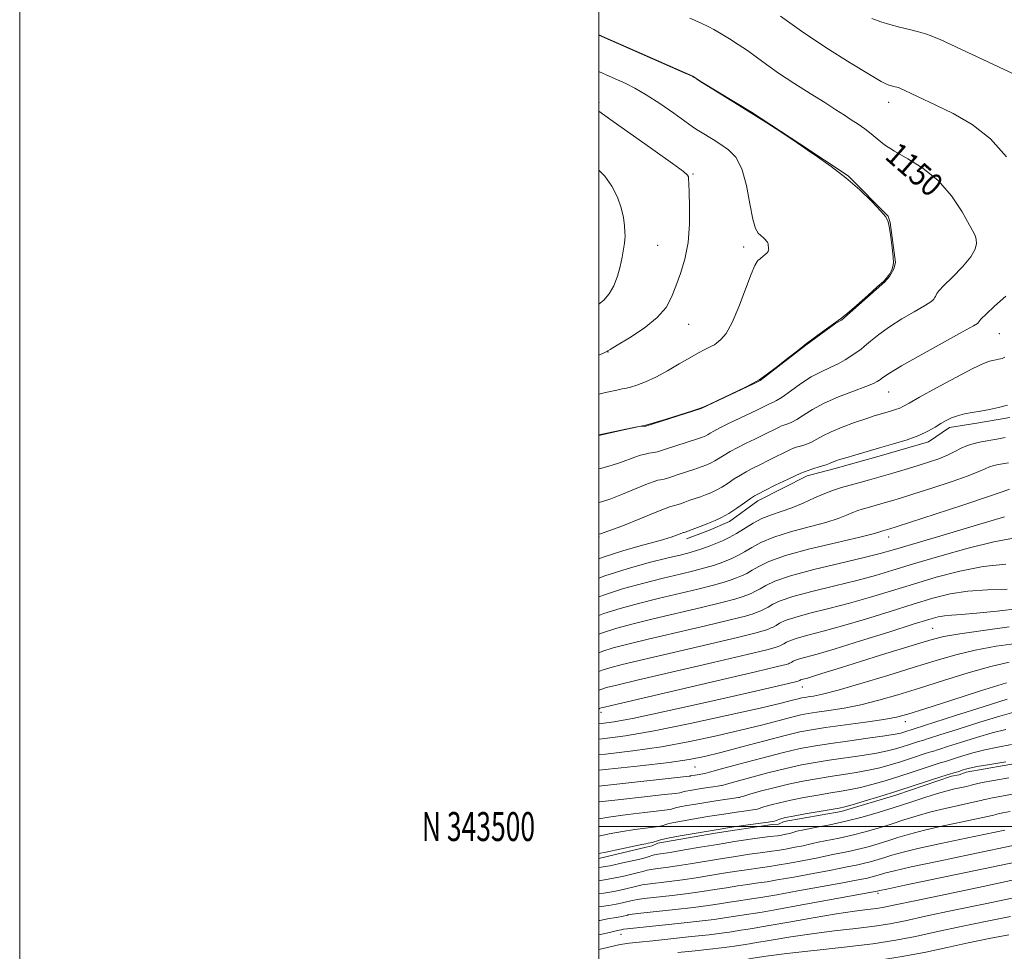
# Model space of a CAD drawing. Extents: x 2052300 to 2055200, y 342300 to 345200.
# Drawn here: x 2052300 to 2052640, y 343457 to 343779 of the extents above; entities that cross this region are included whole.
import ezdxf
from ezdxf.enums import TextEntityAlignment as Align

# ---------------------------------------------------------------- set-up
doc = ezdxf.new("R2010")
doc.units = 0
doc.header["$MEASUREMENT"] = 0
for name, color, linetype, lineweight in [('32000', 7, 'Continuous', 0), ('32001', 7, 'Continuous', 0), ('DTM HARD BREAKLINE', 7, 'Continuous', 0), ('DTM SPOT ELEVATION', 2, 'Continuous', 13), ('INDEX CONTOUR', 41, 'Continuous', 13), ('INDEX CONTOUR LABEL', 244, 'Continuous', 0), ('INTERMEDIATE CONTOUR', 44, 'Continuous', 0)]:
    doc.layers.add(name, color=color, linetype=linetype, lineweight=lineweight)
doc.styles.add('Style-ITALICS', font='ITALICS.shx')
doc.styles.add('Style-WORKING', font='WORKING.shx')

msp = doc.modelspace()

# ---------------------------------------------------------------- linework, layer by layer
at = {"layer": '32000', "flags": 128}
for points in [[(2052300, 342300), (2055200, 342300), (2055200, 345200), (2052300, 345200), (2052300, 342300)], [(2052500, 342500), (2055000, 342500), (2055000, 345000), (2052500, 345000), (2052500, 342500)], [(2055000, 343500), (2052500, 343500)]]:
    msp.add_lwpolyline(points, dxfattribs=at)
at = {"layer": 'DTM HARD BREAKLINE'}
for points in [[(2052500, 343773.239, 1151.98), (2052514.09, 343767.09, 1151.98), (2052532.41, 343759.07, 1151.98), (2052535.5, 343756.95, 1151.98), (2052552.63, 343746.63, 1151.98), (2052569.34, 343735.63, 1151.98), (2052586.03, 343724.61, 1151.98), (2052599.85, 343710.73, 1151.98), (2052600.55, 343708.56, 1151.98), (2052602.41, 343694.66, 1151.98), (2052601.81, 343692.48, 1151.98), (2052600.37, 343689.84, 1151.98), (2052598.69, 343688.06, 1151.98), (2052583.76, 343674.76, 1151.98), (2052581.78, 343673.8, 1151.98), (2052571.4, 343666.2, 1151.98), (2052555.61, 343653.92, 1151.98), (2052553.39, 343652.78, 1151.98), (2052535.29, 343644.27, 1151.98), (2052516.23, 343638.2, 1151.98), (2052513.83, 343638.08, 1151.98), (2052507.6, 343636.66, 1151.98), (2052500, 343635.019, 1151.98)], [(2052641.86, 343641.21, 1143.53), (2052630.45, 343639.24, 1143.53), (2052620.98, 343637.75, 1143.53), (2052613.75, 343632.81, 1143.53), (2052595.94, 343627.67, 1143.53), (2052581.13, 343623.45, 1143.53), (2052571.89, 343621.09, 1143.53)], [(2052571.89, 343621.09, 1143.53), (2052554.81, 343612.47, 1143.53), (2052545.04, 343605.3, 1143.53), (2052537.55, 343602.1, 1143.53), (2052530.26, 343599.34, 1143.53)], [(2052646.44, 343522.24, 1109.54), (2052626.74, 343518.75, 1109.54), (2052624.34, 343517.82, 1109.54), (2052621.74, 343517.33, 1109.54), (2052602.81, 343510.89, 1109.54), (2052583.64, 343505.19, 1109.54), (2052563.94, 343501.75, 1109.54), (2052562.03, 343500.77, 1109.54), (2052559.85, 343500.73, 1109.54), (2052540.07, 343497.76, 1109.54), (2052520.38, 343494.28, 1109.54), (2052518.41, 343493.32, 1109.54), (2052516.25, 343492.84, 1109.54), (2052500, 343488.974, 1109.54)]]:
    msp.add_polyline3d(points, dxfattribs=at)
at = {"layer": 'DTM SPOT ELEVATION'}
for p in [(2052500, 343750, 1155.68), (2052600, 343750, 1148.57), (2052532.525, 343725.264, 1155.858), (2052520.324, 343700.568, 1157.019), (2052550, 343700, 1154.4), (2052530.94, 343673.325, 1155.155), (2052638.192, 343670.152, 1147.065), (2052503.09, 343663.76, 1155.95), (2052600, 343650, 1147.17), (2052500, 343600, 1146), (2052600, 343600, 1137.44), (2052615.211, 343568.441, 1126.981), (2052570.27, 343548.2, 1125.3), (2052500.73, 343539.45, 1127.54), (2052605.742, 343536.202, 1119.419), (2052533.211, 343520.547, 1119.102), (2052596.38, 343476.98, 1097.72), (2052507.64, 343462.83, 1097.34)]:
    msp.add_point(p, dxfattribs=at)
at = {"layer": 'INDEX CONTOUR'}
for points in [[(2052500, 343623.506, 1150), (2052500.526, 343623.626, 1150), (2052504.208, 343624.617, 1150), (2052507.414, 343625.667, 1150), (2052512.4, 343627.5309, 1150), (2052514.331, 343628.158, 1150), (2052515.926, 343628.577, 1150), (2052517.191, 343628.837, 1150), (2052518.147, 343628.9871, 1150), (2052518.88, 343629.085, 1150), (2052519.496, 343629.187, 1150), (2052520.16, 343629.362, 1150), (2052521.292, 343629.726, 1150), (2052523.373, 343630.408, 1150), (2052533.68, 343633.739, 1150), (2052535.774, 343634.452, 1150), (2052536.937, 343634.911, 1150), (2052537.664, 343635.294, 1150), (2052538.4361, 343635.774, 1150), (2052539.675, 343636.503, 1150), (2052541.792, 343637.625, 1150), (2052544.994, 343639.202, 1150), (2052554.556, 343643.779, 1150), (2052558.181, 343645.587, 1150), (2052558.867, 343645.913, 1150), (2052559.502, 343646.174, 1150), (2052560.231, 343646.45, 1150), (2052561.361, 343647.031, 1150), (2052563.244, 343648.255, 1150), (2052566.094, 343650.314, 1150), (2052569.583, 343652.804, 1150), (2052573.247, 343655.174, 1150), (2052576.695, 343657.007, 1150), (2052579.825, 343658.433, 1150), (2052582.609, 343659.719, 1150), (2052585.011, 343661.053, 1150), (2052586.979, 343662.326, 1150), (2052589.471, 343664.043, 1150), (2052590.403, 343664.714, 1150), (2052591.715, 343665.778, 1150), (2052593.79, 343667.539, 1150), (2052596.674, 343669.86, 1150), (2052600.328, 343672.498, 1150), (2052604.591, 343675.196, 1150), (2052608.81, 343677.667, 1150), (2052612.208, 343679.614, 1150), (2052614.227, 343680.838, 1150), (2052615.176, 343681.534, 1150), (2052615.583, 343681.994, 1150), (2052615.883, 343682.458, 1150), (2052616.154, 343682.949, 1150), (2052616.646, 343683.978, 1150), (2052617.378, 343684.932, 1150), (2052619.107, 343686.748, 1150), (2052622.094, 343689.6781, 1150), (2052625.547, 343693.202, 1150), (2052628.411, 343696.607, 1150), (2052629.901, 343699.317, 1150), (2052630.311, 343701.2991, 1150), (2052630.208, 343702.654, 1150), (2052629.989, 343703.6201, 1150), (2052629.385, 343704.975, 1150), (2052627.955, 343707.631, 1150), (2052625.365, 343712.149, 1150), (2052621.6889, 343717.685, 1150), (2052617.101, 343723.042, 1150), (2052611.865, 343727.286, 1150), (2052606.601, 343730.517, 1150), (2052602.016, 343733.0969, 1150), (2052598.614, 343735.336, 1150), (2052596.0911, 343737.337, 1150), (2052593.941, 343739.153, 1150), (2052591.7491, 343740.834, 1150), (2052589.468, 343742.426, 1150), (2052587.141, 343743.972, 1150), (2052584.726, 343745.559, 1150), (2052581.828, 343747.43, 1150), (2052577.965, 343749.872, 1150), (2052572.888, 343753.043, 1150), (2052567.272, 343756.59, 1150), (2052562.025, 343760.034, 1150), (2052557.822, 343763.001, 1150), (2052554.407, 343765.546, 1150), (2052551.287, 343767.832, 1150), (2052548.118, 343769.968, 1150), (2052545.131, 343771.858, 1150), (2052541.042, 343774.373, 1150), (2052539.665, 343775.162, 1150), (2052537.923, 343776.032, 1150), (2052535.243, 343777.266, 1150), (2052531.361, 343779.031, 1150)], [(2052500, 343579.279, 1140), (2052501.891, 343580.034, 1140), (2052508.505, 343582.153, 1140), (2052515.511, 343584.053, 1140), (2052522.201, 343585.7049, 1140), (2052527.988, 343587.096, 1140), (2052532.781, 343588.262, 1140), (2052536.609, 343589.255, 1140), (2052539.554, 343590.127, 1140), (2052541.883, 343590.932, 1140), (2052543.913, 343591.722, 1140), (2052545.918, 343592.56, 1140), (2052548.004, 343593.543, 1140), (2052550.232, 343594.777, 1140), (2052552.737, 343596.325, 1140), (2052555.946, 343598.09, 1140), (2052560.357, 343599.931, 1140), (2052566.195, 343601.726, 1140), (2052572.574, 343603.421, 1140), (2052578.334, 343604.976, 1140), (2052582.586, 343606.355, 1140), (2052585.529, 343607.518, 1140), (2052587.634, 343608.427, 1140), (2052589.33, 343609.071, 1140), (2052590.868, 343609.549, 1140), (2052594.266, 343610.49, 1140), (2052598.504, 343611.696, 1140), (2052600.961, 343612.408, 1140), (2052604.17, 343613.371, 1140), (2052608.743, 343614.795, 1140), (2052614.946, 343616.779, 1140), (2052621.665, 343618.999, 1140), (2052627.441, 343621.021, 1140), (2052631.2, 343622.508, 1140), (2052633.4, 343623.509, 1140), (2052634.883, 343624.171, 1140), (2052636.35, 343624.628, 1140), (2052637.937, 343624.965, 1140), (2052641.437, 343625.567, 1140)], [(2052500, 343547.079, 1130), (2052500.959, 343547.463, 1130), (2052502.585, 343547.955, 1130), (2052506.2099, 343548.852, 1130), (2052513.613, 343550.5931, 1130), (2052539.429, 343556.623, 1130), (2052551.154, 343559.383, 1130), (2052557.974, 343561.03, 1130), (2052560.884, 343561.791, 1130), (2052561.843, 343562.1149, 1130), (2052562.484, 343562.383, 1130), (2052563.151, 343562.698, 1130), (2052563.863, 343563.0921, 1130), (2052564.714, 343563.598, 1130), (2052566.089, 343564.241, 1130), (2052568.447, 343565.043, 1130), (2052572.174, 343566.048, 1130), (2052577.364, 343567.39, 1130), (2052584.037, 343569.223, 1130), (2052592.043, 343571.61, 1130), (2052600.536, 343574.251, 1130), (2052608.5, 343576.752, 1130), (2052615.225, 343578.785, 1130), (2052621.234, 343580.289, 1130), (2052627.3589, 343581.263, 1130), (2052634.143, 343581.747, 1130), (2052640.984, 343581.927, 1130)], [(2052500, 343519.426, 1120), (2052503.296, 343519.762, 1120), (2052514.274, 343520.96, 1120), (2052524.192, 343522.14, 1120), (2052531.1759, 343523.137, 1120), (2052536.456, 343524.171, 1120), (2052542.036, 343525.559, 1120), (2052549.316, 343527.484, 1120), (2052557.283, 343529.602, 1120), (2052564.319, 343531.434, 1120), (2052569.346, 343532.6409, 1120), (2052573.446, 343533.431, 1120), (2052578.241, 343534.152, 1120), (2052592.062, 343536.069, 1120), (2052598.3639, 343536.994, 1120), (2052602.723, 343537.774, 1120), (2052606.698, 343538.813, 1120), (2052612.484, 343540.634, 1120), (2052621.465, 343543.522, 1120), (2052631.764, 343546.814, 1120), (2052640.689, 343549.611, 1120)], [(2052500, 343490.707, 1110), (2052502.327, 343491.118, 1110), (2052507.821, 343492.275, 1110), (2052512.092, 343493.237, 1110), (2052514.753, 343493.807, 1110), (2052516.201, 343494.077, 1110), (2052517.031, 343494.209, 1110), (2052517.74, 343494.339, 1110), (2052518.426, 343494.501, 1110), (2052519.092, 343494.706, 1110), (2052519.842, 343494.972, 1110), (2052521.204, 343495.36, 1110), (2052523.809, 343495.943, 1110), (2052528.078, 343496.763, 1110), (2052533.601, 343497.7431, 1110), (2052539.754, 343498.775, 1110), (2052545.917, 343499.757, 1110), (2052551.466, 343500.6, 1110), (2052555.776, 343501.218, 1110), (2052558.431, 343501.564, 1110), (2052559.8361, 343501.736, 1110), (2052560.601, 343501.8711, 1110), (2052561.236, 343502.074, 1110), (2052562.436, 343502.574, 1110), (2052563.116, 343502.799, 1110), (2052564.432, 343503.095, 1110), (2052567.035, 343503.587, 1110), (2052571.253, 343504.3421, 1110), (2052582.953, 343506.385, 1110), (2052584.919, 343506.811, 1110), (2052587.479, 343507.508, 1110), (2052591.593, 343508.709, 1110), (2052596.947, 343510.324, 1110), (2052602.908, 343512.186, 1110), (2052608.855, 343514.115, 1110), (2052618.4, 343517.263, 1110), (2052621.051, 343518.087, 1110), (2052622.542, 343518.506, 1110), (2052623.442, 343518.746, 1110), (2052624.226, 343518.991, 1110), (2052625.727, 343519.525, 1110), (2052626.547, 343519.789, 1110), (2052627.969, 343520.134, 1110), (2052630.62, 343520.668, 1110), (2052634.92, 343521.454, 1110), (2052640.465, 343522.373, 1110)], [(2052500, 343467.542, 1100), (2052500.309, 343467.611, 1100), (2052503.561, 343468.227, 1100), (2052505.257, 343468.481, 1100), (2052506.66, 343468.729, 1100), (2052507.916, 343468.996, 1100), (2052509.806, 343469.443, 1100), (2052509.981, 343469.4951, 1100), (2052510.279, 343469.567, 1100), (2052511.475, 343469.731, 1100), (2052514.47, 343470.069, 1100), (2052526.327, 343471.33, 1100), (2052532.68, 343472.06, 1100), (2052537.713, 343472.7291, 1100), (2052541.646, 343473.331, 1100), (2052545.032, 343473.887, 1100), (2052548.276, 343474.404, 1100), (2052551.197, 343474.848, 1100), (2052553.466, 343475.173, 1100), (2052555.065, 343475.39, 1100), (2052557.221, 343475.724, 1100), (2052561.467, 343476.457, 1100), (2052568.675, 343477.747, 1100), (2052577.066, 343479.27, 1100), (2052584.194, 343480.579, 1100), (2052588.251, 343481.341, 1100), (2052592.672, 343482.225, 1100), (2052593.905, 343482.494, 1100), (2052595.15, 343482.81, 1100), (2052596.385, 343483.164, 1100), (2052599.079, 343483.99, 1100), (2052602.006, 343484.733, 1100), (2052607.857, 343486.055, 1100), (2052617.349, 343488.09, 1100), (2052628.193, 343490.37, 1100), (2052644.617, 343493.793, 1100)], [(2052500, 343442.2109, 1090), (2052501.522, 343442.509, 1090), (2052510.004, 343443.856, 1090), (2052520.918, 343445.336, 1090), (2052532.362, 343446.766, 1090), (2052541.724, 343447.875, 1090), (2052547.093, 343448.473, 1090), (2052549.351, 343448.686, 1090), (2052550.082, 343448.7241, 1090), (2052550.882, 343448.783, 1090), (2052559.328, 343449.604, 1090), (2052569.59, 343450.619, 1090), (2052582.245, 343451.967, 1090), (2052594.621, 343453.498, 1090), (2052604.668, 343455.08, 1090), (2052612.83, 343456.682, 1090), (2052620.173, 343458.292, 1090), (2052627.521, 343459.883, 1090), (2052634.747, 343461.358, 1090), (2052641.481, 343462.601, 1090)]]:
    msp.add_polyline3d(points, dxfattribs=at)
at = {"layer": 'INTERMEDIATE CONTOUR'}
for points in [[(2052640.676, 343731.175, 1148), (2052635.204, 343737.405, 1148), (2052628.868, 343742.388, 1148), (2052622.3181, 343746.17, 1148), (2052616.3669, 343749.03, 1148), (2052603.622, 343754.946, 1148), (2052603.268, 343755.082, 1148), (2052602.832, 343755.2279, 1148), (2052602.28, 343755.388, 1148), (2052600.095, 343755.947, 1148), (2052599.25, 343756.249, 1148), (2052597.398, 343757.226, 1148), (2052593.438, 343759.555, 1148), (2052586.713, 343763.658, 1148), (2052578.346, 343768.944, 1148), (2052569.904, 343774.564, 1148), (2052562.697, 343779.766, 1148)], [(2052643.651, 343759.566, 1146), (2052617.855, 343771.637, 1146), (2052616.331, 343772.299, 1146), (2052614.735, 343772.914, 1146), (2052612.771, 343773.572, 1146), (2052610.278, 343774.294, 1146), (2052607.187, 343775.093, 1146), (2052603.78, 343775.944, 1146), (2052600.429, 343776.812, 1146), (2052597.365, 343777.718, 1146), (2052594.244, 343778.905, 1146)], [(2052500, 343635.164, 1152), (2052500.558, 343635.285, 1152), (2052511.44, 343637.657, 1152), (2052513.141, 343637.994, 1152), (2052514.486, 343638.222, 1152), (2052516.163, 343638.573, 1152), (2052518.9259, 343639.3151, 1152), (2052523.187, 343640.597, 1152), (2052527.979, 343642.098, 1152), (2052531.99, 343643.376, 1152), (2052534.353, 343644.154, 1152), (2052535.983, 343644.801, 1152), (2052538.2379, 343645.848, 1152), (2052550.6191, 343651.689, 1152), (2052553.2881, 343652.994, 1152), (2052555.288, 343654.166, 1152), (2052557.702, 343655.887, 1152), (2052561.254, 343658.583, 1152), (2052565.227, 343661.655, 1152), (2052568.543, 343664.25, 1152), (2052571.605, 343666.688, 1152), (2052572.926, 343667.696, 1152), (2052575.108, 343669.312, 1152), (2052577.738, 343671.224, 1152), (2052580.129, 343672.919, 1152), (2052581.84, 343674.084, 1152), (2052583.409, 343675.215, 1152), (2052585.621, 343677.008, 1152), (2052588.97, 343679.8989, 1152), (2052592.782, 343683.273, 1152), (2052596.098, 343686.255, 1152), (2052598.193, 343688.188, 1152), (2052599.305, 343689.307, 1152), (2052599.914, 343690.066, 1152), (2052600.413, 343690.836, 1152), (2052600.863, 343691.652, 1152), (2052601.243, 343692.466, 1152), (2052601.524, 343693.312, 1152), (2052601.653, 343694.555, 1152), (2052601.57, 343696.6411, 1152), (2052601.249, 343699.801, 1152), (2052600.789, 343703.391, 1152), (2052600.324, 343706.55, 1152), (2052599.877, 343708.704, 1152), (2052599.034, 343710.426, 1152), (2052597.2691, 343712.577, 1152), (2052594.209, 343715.786, 1152), (2052590.08, 343719.75, 1152), (2052585.258, 343723.934, 1152), (2052580.176, 343727.844, 1152), (2052575.496, 343731.147, 1152), (2052571.934, 343733.554, 1152), (2052569.884, 343734.954, 1152), (2052568.4429, 343735.959, 1152), (2052566.385, 343737.36, 1152), (2052562.787, 343739.749, 1152), (2052557.945, 343742.905, 1152), (2052552.457, 343746.4071, 1152), (2052546.911, 343749.858, 1152), (2052537.813, 343755.427, 1152), (2052535.168, 343757.075, 1152), (2052533.665, 343758.0441, 1152), (2052532.894, 343758.565, 1152), (2052532.384, 343758.888, 1152), (2052531.42, 343759.355, 1152), (2052529.227, 343760.33, 1152), (2052500, 343773.116, 1152)], [(2052500, 343649.228, 1154), (2052501.778, 343649.675, 1154), (2052507.212, 343650.874, 1154), (2052508.052, 343651.04, 1154), (2052508.716, 343651.1529, 1154), (2052509.544, 343651.326, 1154), (2052510.908, 343651.692, 1154), (2052513.095, 343652.378, 1154), (2052516.046, 343653.487, 1154), (2052519.615, 343655.118, 1154), (2052523.612, 343657.285, 1154), (2052527.663, 343659.663, 1154), (2052531.35, 343661.843, 1154), (2052534.334, 343663.5, 1154), (2052536.583, 343664.653, 1154), (2052539.121, 343665.882, 1154), (2052539.853, 343666.311, 1154), (2052540.737, 343666.941, 1154), (2052542.086, 343668.074, 1154), (2052543.88, 343670.218, 1154), (2052546.014, 343673.935, 1154), (2052548.352, 343679.437, 1154), (2052550.62, 343685.531, 1154), (2052552.51, 343690.676, 1154), (2052553.796, 343693.718, 1154), (2052554.574, 343695.058, 1154), (2052555.021, 343695.487, 1154), (2052555.568, 343695.869, 1154), (2052555.937, 343696.168, 1154), (2052558.0319, 343698.031, 1154), (2052558.218, 343698.218, 1154), (2052558.319, 343698.344, 1154), (2052558.477, 343698.609, 1154), (2052558.54, 343698.744, 1154), (2052558.587, 343698.885, 1154), (2052558.609, 343699.092, 1154), (2052558.595, 343699.44, 1154), (2052558.541, 343699.967, 1154), (2052558.465, 343700.565, 1154), (2052558.387, 343701.092, 1154), (2052558.3129, 343701.451, 1154), (2052558.172, 343701.738, 1154), (2052557.878, 343702.096, 1154), (2052557.3679, 343702.631, 1154), (2052556.68, 343703.292, 1154), (2052555.876, 343703.989, 1154), (2052555.011, 343704.791, 1154), (2052554.1, 343706.391, 1154), (2052553.151, 343709.643, 1154), (2052552.141, 343714.997, 1154), (2052550.927, 343721.314, 1154), (2052549.335, 343727.052, 1154), (2052547.248, 343731.043, 1154), (2052544.7859, 343733.61, 1154), (2052542.124, 343735.446, 1154), (2052539.453, 343737.109, 1154), (2052535.0709, 343739.79, 1154), (2052533.689, 343740.662, 1154), (2052532.201, 343741.673, 1154), (2052525.807, 343746.199, 1154), (2052520.999, 343749.526, 1154), (2052516.2889, 343752.616, 1154), (2052512.409, 343754.887, 1154), (2052509.228, 343756.49, 1154), (2052506.397, 343757.758, 1154), (2052503.5731, 343759.001, 1154), (2052500, 343760.648, 1154)], [(2052500, 343662.681, 1156), (2052501.839, 343663.51, 1156), (2052502.925, 343664.082, 1156), (2052503.057, 343664.17, 1156), (2052503.928, 343664.699, 1156), (2052506.279, 343666.112, 1156), (2052510.503, 343668.691, 1156), (2052515.583, 343672.066, 1156), (2052520.156, 343675.7041, 1156), (2052523.203, 343679.208, 1156), (2052525.097, 343682.723, 1156), (2052526.558, 343686.526, 1156), (2052528.129, 343690.862, 1156), (2052529.647, 343695.845, 1156), (2052530.774, 343701.551, 1156), (2052531.271, 343707.881, 1156), (2052531.308, 343714.017, 1156), (2052531.1571, 343718.964, 1156), (2052531.037, 343722.002, 1156), (2052530.961, 343723.53, 1156), (2052530.8921, 343724.2251, 1156), (2052530.606, 343724.791, 1156), (2052529.138, 343726.052, 1156), (2052525.342, 343728.86, 1156), (2052518.649, 343733.654, 1156), (2052504.143, 343743.954, 1156), (2052500, 343746.919, 1156)], [(2052500, 343680.297, 1158), (2052501.656, 343681.659, 1158), (2052503.5409, 343683.8261, 1158), (2052505.122, 343686.669, 1158), (2052506.374, 343689.944, 1158), (2052507.333, 343693.3269, 1158), (2052508.037, 343696.511, 1158), (2052508.521, 343699.256, 1158), (2052508.819, 343701.34, 1158), (2052508.965, 343702.679, 1158), (2052508.998, 343703.739, 1158), (2052508.953, 343705.123, 1158), (2052508.831, 343707.299, 1158), (2052508.483, 343710.191, 1158), (2052507.725, 343713.59, 1158), (2052506.403, 343717.276, 1158), (2052504.489, 343720.999, 1158), (2052501.991, 343724.501, 1158), (2052500, 343726.539, 1158)], [(2052500, 343611.835, 1148), (2052500.846, 343612.066, 1148), (2052504.074, 343613.163, 1148), (2052508.163, 343614.7641, 1148), (2052516.2, 343618.07, 1148), (2052518.745, 343619.028, 1148), (2052520.293, 343619.511, 1148), (2052521.231, 343619.719, 1148), (2052522.509, 343619.932, 1148), (2052523.199, 343620.103, 1148), (2052524.131, 343620.403, 1148), (2052527.3799, 343621.515, 1148), (2052532.711, 343623.265, 1148), (2052535.262, 343624.124, 1148), (2052537.213, 343624.837, 1148), (2052538.719, 343625.494, 1148), (2052540.0609, 343626.227, 1148), (2052543.202, 343628.233, 1148), (2052545.313, 343629.479, 1148), (2052547.912, 343630.8451, 1148), (2052550.822, 343632.278, 1148), (2052553.804, 343633.72, 1148), (2052556.622, 343635.104, 1148), (2052562.175, 343637.887, 1148), (2052563.001, 343638.26, 1148), (2052563.808, 343638.542, 1148), (2052564.91, 343638.886, 1148), (2052566.397, 343639.467, 1148), (2052568.297, 343640.466, 1148), (2052570.6781, 343642.001, 1148), (2052573.753, 343643.944, 1148), (2052577.771, 343646.104, 1148), (2052582.767, 343648.2859, 1148), (2052587.917, 343650.286, 1148), (2052592.183, 343651.892, 1148), (2052594.799, 343652.958, 1148), (2052596.081, 343653.58, 1148), (2052596.614, 343653.916, 1148), (2052597.185, 343654.315, 1148), (2052597.57, 343654.627, 1148), (2052598.342, 343655.233, 1148), (2052600.328, 343656.541, 1148), (2052604.495, 343659.017, 1148), (2052611.285, 343662.854, 1148), (2052625.58, 343670.783, 1148), (2052629.273, 343672.85, 1148), (2052630.699, 343673.69, 1148), (2052630.9889, 343673.925, 1148), (2052631.085, 343674.072, 1148), (2052631.244, 343674.385, 1148), (2052631.3851, 343674.6091, 1148), (2052632.016, 343675.283, 1148), (2052633.647, 343676.8659, 1148), (2052636.609, 343679.632, 1148), (2052640.528, 343683.115, 1148)], [(2052500, 343600.917, 1146), (2052500.539, 343601.0711, 1146), (2052507.904, 343603.673, 1146), (2052514.7, 343606.387, 1146), (2052520, 343608.61, 1146), (2052523.159, 343609.899, 1146), (2052524.6601, 343610.446, 1146), (2052525.271, 343610.601, 1146), (2052525.663, 343610.669, 1146), (2052526.138, 343610.78, 1146), (2052526.902, 343611.0189, 1146), (2052528.101, 343611.444, 1146), (2052529.646, 343612.004, 1146), (2052531.387, 343612.622, 1146), (2052535.021, 343613.858, 1146), (2052536.844, 343614.508, 1146), (2052538.6529, 343615.223, 1146), (2052540.501, 343616.078, 1146), (2052542.459, 343617.159, 1146), (2052544.564, 343618.505, 1146), (2052546.729, 343619.964, 1146), (2052548.834, 343621.334, 1146), (2052550.83, 343622.489, 1146), (2052552.957, 343623.586, 1146), (2052555.528, 343624.855, 1146), (2052558.689, 343626.429, 1146), (2052566.1701, 343630.188, 1146), (2052567.135, 343630.606, 1146), (2052568.113, 343630.909, 1146), (2052569.59, 343631.321, 1146), (2052571.432, 343631.903, 1146), (2052573.35, 343632.677, 1146), (2052575.182, 343633.66, 1146), (2052577.28, 343634.857, 1146), (2052580.125, 343636.268, 1146), (2052583.98, 343637.8561, 1146), (2052588.249, 343639.432, 1146), (2052592.12, 343640.772, 1146), (2052594.99, 343641.714, 1146), (2052597.089, 343642.359, 1146), (2052600.63, 343643.387, 1146), (2052602.349, 343643.923, 1146), (2052603.853, 343644.464, 1146), (2052605.174, 343645.079, 1146), (2052607.13, 343646.162, 1146), (2052610.733, 343648.186, 1146), (2052616.536, 343651.382, 1146), (2052623.244, 343655.008, 1146), (2052629.105, 343658.077, 1146), (2052632.805, 343659.855, 1146), (2052634.793, 343660.611, 1146), (2052635.957, 343660.863, 1146), (2052637.03, 343661.0499, 1146), (2052638.122, 343661.2801, 1146), (2052639.185, 343661.583, 1146), (2052640.175, 343661.974, 1146)], [(2052500, 343592.421, 1144), (2052501.798, 343593.143, 1144), (2052508.606, 343595.335, 1144), (2052515.441, 343597.245, 1144), (2052521.181, 343598.786, 1144), (2052524.9919, 343599.903, 1144), (2052527.172, 343600.648, 1144), (2052529.194, 343601.453, 1144), (2052529.422, 343601.509, 1144), (2052529.767, 343601.627, 1144), (2052537.332, 343604.452, 1144), (2052538.427, 343604.893, 1144), (2052540.092, 343605.609, 1144), (2052542.2829, 343606.662, 1144), (2052544.857, 343608.092, 1144), (2052547.629, 343609.871, 1144), (2052550.256, 343611.694, 1144), (2052552.354, 343613.189, 1144), (2052553.748, 343614.133, 1144), (2052555.0979, 343614.897, 1144), (2052557.272, 343616.001, 1144), (2052560.855, 343617.792, 1144), (2052565.289, 343619.934, 1144), (2052569.73, 343621.92, 1144), (2052573.473, 343623.354, 1144), (2052576.368, 343624.289, 1144), (2052578.403, 343624.887, 1144), (2052579.629, 343625.298, 1144), (2052580.351, 343625.609, 1144), (2052580.939, 343625.889, 1144), (2052581.746, 343626.212, 1144), (2052583.077, 343626.66, 1144), (2052585.22, 343627.316, 1144), (2052588.372, 343628.238, 1144), (2052596.9, 343630.687, 1144), (2052601.706, 343632.084, 1144), (2052606.366, 343633.534, 1144), (2052610.439, 343635.001, 1144), (2052613.61, 343636.445, 1144), (2052616.0511, 343637.819, 1144), (2052618.055, 343639.0689, 1144), (2052619.893, 343640.154, 1144), (2052621.7531, 343641.069, 1144), (2052623.804, 343641.819, 1144), (2052626.174, 343642.42, 1144), (2052628.845, 343642.931, 1144), (2052631.76, 343643.419, 1144), (2052634.848, 343643.956, 1144), (2052637.989, 343644.62, 1144), (2052641.049, 343645.492, 1144)], [(2052500, 343585.719, 1142), (2052502.078, 343586.549, 1142), (2052509.689, 343588.992, 1142), (2052517.372, 343591.093, 1142), (2052523.919, 343592.728, 1142), (2052528.457, 343593.834, 1142), (2052531.451, 343594.5901, 1142), (2052533.7, 343595.23, 1142), (2052535.87, 343595.947, 1142), (2052538.082, 343596.76, 1142), (2052540.327, 343597.643, 1142), (2052542.605, 343598.596, 1142), (2052544.975, 343599.713, 1142), (2052547.506, 343601.114, 1142), (2052553.192, 343604.696, 1142), (2052556.292, 343606.358, 1142), (2052559.531, 343607.643, 1142), (2052562.953, 343608.764, 1142), (2052566.619, 343610.036, 1142), (2052570.525, 343611.667, 1142), (2052574.416, 343613.434, 1142), (2052577.974, 343615.01, 1142), (2052580.994, 343616.158, 1142), (2052583.734, 343617.009, 1142), (2052589.787, 343618.685, 1142), (2052593.4, 343619.708, 1142), (2052601.501, 343622.033, 1142), (2052605.746, 343623.273, 1142), (2052609.898, 343624.516, 1142), (2052613.795, 343625.735, 1142), (2052617.32, 343626.944, 1142), (2052620.367, 343628.167, 1142), (2052622.889, 343629.404, 1142), (2052625.0861, 343630.565, 1142), (2052627.217, 343631.539, 1142), (2052629.5, 343632.249, 1142), (2052631.969, 343632.773, 1142), (2052637.413, 343633.71, 1142), (2052640.259, 343634.311, 1142)], [(2052500, 343572.8391, 1138), (2052501.705, 343573.52, 1138), (2052507.3209, 343575.313, 1138), (2052513.651, 343577.012, 1138), (2052520.4839, 343578.683, 1138), (2052534.1099, 343581.934, 1138), (2052539.518, 343583.281, 1138), (2052543.238, 343584.308, 1138), (2052545.683, 343585.104, 1138), (2052547.499, 343585.801, 1138), (2052549.231, 343586.525, 1138), (2052551.033, 343587.374, 1138), (2052552.958, 343588.44, 1138), (2052555.223, 343589.8, 1138), (2052558.699, 343591.483, 1138), (2052564.423, 343593.504, 1138), (2052572.859, 343595.81, 1138), (2052582.195, 343598.078, 1138), (2052590.049, 343599.917, 1138), (2052594.646, 343601.043, 1138), (2052596.641, 343601.6011, 1138), (2052597.666, 343601.9839, 1138), (2052598.002, 343602.089, 1138), (2052599.6731, 343602.558, 1138), (2052600.4199, 343602.782, 1138), (2052602.594, 343603.469, 1138), (2052607.588, 343605.073, 1138), (2052616.096, 343607.823, 1138), (2052626.009, 343611.054, 1138), (2052634.516, 343613.875, 1138), (2052639.511, 343615.611, 1138), (2052641.714, 343616.453, 1138)], [(2052500, 343566.4, 1136), (2052501.518, 343567.0059, 1136), (2052506.137, 343568.474, 1136), (2052511.791, 343569.9721, 1136), (2052518.766, 343571.66, 1136), (2052535.44, 343575.606, 1136), (2052542.427, 343577.306, 1136), (2052546.922, 343578.488, 1136), (2052549.483, 343579.275, 1136), (2052551.0849, 343579.879, 1136), (2052552.545, 343580.49, 1136), (2052554.063, 343581.205, 1136), (2052555.684, 343582.103, 1136), (2052557.621, 343583.255, 1136), (2052560.752, 343584.718, 1136), (2052566.12, 343586.544, 1136), (2052574.231, 343588.713, 1136), (2052583.432, 343590.932, 1136), (2052591.531, 343592.833, 1136), (2052597.127, 343594.224, 1136), (2052601.99, 343595.593, 1136), (2052618.836, 343600.631, 1136), (2052630.321, 343604.029, 1136), (2052640.081, 343606.861, 1136)], [(2052500, 343559.959, 1134), (2052501.332, 343560.491, 1134), (2052504.953, 343561.634, 1134), (2052509.93, 343562.932, 1134), (2052517.049, 343564.638, 1134), (2052536.77, 343569.278, 1134), (2052545.336, 343571.3321, 1134), (2052550.606, 343572.669, 1134), (2052553.284, 343573.447, 1134), (2052554.671, 343573.958, 1134), (2052555.8581, 343574.454, 1134), (2052557.092, 343575.036, 1134), (2052558.411, 343575.766, 1134), (2052559.9861, 343576.703, 1134), (2052562.531, 343577.893, 1134), (2052566.895, 343579.377, 1134), (2052573.545, 343581.158, 1134), (2052581.409, 343583.0841, 1134), (2052589.033, 343584.963, 1134), (2052595.432, 343586.686, 1134), (2052601.506, 343588.479, 1134), (2052608.623, 343590.649, 1134), (2052617.653, 343593.349, 1134), (2052627.456, 343596.114, 1134), (2052636.392, 343598.323, 1134), (2052643.163, 343599.524, 1134)], [(2052500, 343553.519, 1132), (2052501.146, 343553.9769, 1132), (2052503.769, 343554.795, 1132), (2052508.07, 343555.892, 1132), (2052515.331, 343557.616, 1132), (2052538.099, 343562.951, 1132), (2052548.245, 343565.358, 1132), (2052554.29, 343566.849, 1132), (2052557.084, 343567.6189, 1132), (2052558.257, 343568.037, 1132), (2052559.171, 343568.419, 1132), (2052560.122, 343568.867, 1132), (2052561.137, 343569.429, 1132), (2052562.35, 343570.151, 1132), (2052564.31, 343571.0669, 1132), (2052567.671, 343572.2101, 1132), (2052572.86, 343573.603, 1132), (2052579.386, 343575.237, 1132), (2052586.535, 343577.093, 1132), (2052593.7381, 343579.148, 1132), (2052601.021, 343581.365, 1132), (2052608.562, 343583.6999, 1132), (2052616.469, 343586.067, 1132), (2052624.59, 343588.199, 1132), (2052632.704, 343589.784, 1132), (2052640.507, 343590.613, 1132)], [(2052500, 343540.672, 1128), (2052500.052, 343540.675, 1128), (2052500.228, 343540.718, 1128), (2052500.7729, 343540.948, 1128), (2052501.401, 343541.116, 1128), (2052504.349, 343541.812, 1128), (2052540.759, 343550.295, 1128), (2052554.063, 343553.409, 1128), (2052561.658, 343555.21, 1128), (2052564.685, 343555.962, 1128), (2052565.429, 343556.194, 1128), (2052565.797, 343556.348, 1128), (2052566.18, 343556.5281, 1128), (2052566.59, 343556.755, 1128), (2052567.078, 343557.046, 1128), (2052567.868, 343557.415, 1128), (2052569.223, 343557.876, 1128), (2052575.341, 343559.543, 1128), (2052581.54, 343561.353, 1128), (2052590.348, 343564.073, 1128), (2052600.052, 343567.1371, 1128), (2052608.438, 343569.803, 1128), (2052613.8801, 343571.505, 1128), (2052617.077, 343572.386, 1128), (2052619.311, 343572.769, 1128), (2052621.766, 343572.953, 1128), (2052625.229, 343573.161, 1128), (2052630.388, 343573.595, 1128), (2052637.512, 343574.375, 1128), (2052645.197, 343575.301, 1128)], [(2052500, 343535.5, 1126), (2052505.28, 343536.122, 1126), (2052512.202, 343537.424, 1126), (2052522.127, 343539.548, 1126), (2052533.713, 343542.128, 1126), (2052544.924, 343544.671, 1126), (2052554.077, 343546.768, 1126), (2052565.415, 343549.398, 1126), (2052568.798, 343550.207, 1126), (2052569.015, 343550.272, 1126), (2052569.316, 343550.418, 1126), (2052569.443, 343550.493, 1126), (2052569.647, 343550.589, 1126), (2052569.9981, 343550.7081, 1126), (2052571.952, 343551.258, 1126), (2052574.433, 343552.007, 1126), (2052578.426, 343553.257, 1126), (2052583.803, 343554.953, 1126), (2052590.317, 343556.993, 1126), (2052597.593, 343559.244, 1126), (2052610.761, 343563.292, 1126), (2052615.099, 343564.599, 1126), (2052619.097, 343565.574, 1126), (2052624.565, 343566.532, 1126), (2052632.618, 343567.69, 1126), (2052641.601, 343568.879, 1126)], [(2052500, 343530.192, 1124), (2052501.162, 343530.273, 1124), (2052509.131, 343531.261, 1124), (2052519.078, 343532.98, 1124), (2052531.55, 343535.5241, 1124), (2052544.606, 343538.387, 1124), (2052555.682, 343540.915, 1124), (2052562.86, 343542.606, 1124), (2052566.801, 343543.574, 1124), (2052568.81, 343544.088, 1124), (2052570.043, 343544.384, 1124), (2052571.049, 343544.577, 1124), (2052572.225, 343544.754, 1124), (2052574.036, 343545.038, 1124), (2052577.212, 343545.712, 1124), (2052582.549, 343547.096, 1124), (2052590.449, 343549.373, 1124), (2052599.723, 343552.166, 1124), (2052608.787, 343554.962, 1124), (2052616.4661, 343557.343, 1124), (2052623.225, 343559.292, 1124), (2052629.94, 343560.892, 1124), (2052637.145, 343562.206, 1124), (2052644.022, 343563.225, 1124)], [(2052500, 343524.821, 1122), (2052502.229, 343525.017, 1122), (2052511.703, 343526.11, 1122), (2052521.635, 343527.56, 1122), (2052531.363, 343529.33, 1122), (2052540.531, 343531.279, 1122), (2052548.859, 343533.237, 1122), (2052556.088, 343535.0449, 1122), (2052566.564, 343537.761, 1122), (2052569.694, 343538.512, 1122), (2052572.247, 343539.004, 1122), (2052575.233, 343539.453, 1122), (2052579.423, 343540.05, 1122), (2052584.637, 343540.89, 1122), (2052590.457, 343542.045, 1122), (2052596.586, 343543.573, 1122), (2052603.21, 343545.49, 1122), (2052610.635, 343547.798, 1122), (2052618.966, 343550.432, 1122), (2052627.495, 343553.053, 1122), (2052635.314, 343555.2511, 1122), (2052641.672, 343556.722, 1122)], [(2052500, 343513.979, 1118), (2052505.19, 343514.554, 1118), (2052531.166, 343517.366, 1118), (2052531.502, 343517.418, 1118), (2052531.592, 343517.451, 1118), (2052531.7569, 343517.498, 1118), (2052532.073, 343517.568, 1118), (2052533.258, 343517.7861, 1118), (2052536.527, 343518.286, 1118), (2052538.178, 343518.748, 1118), (2052541.813, 343519.746, 1118), (2052548.315, 343521.512, 1118), (2052556.27, 343523.636, 1118), (2052563.761, 343525.566, 1118), (2052569.425, 343526.896, 1118), (2052574.127, 343527.7981, 1118), (2052579.293, 343528.591, 1118), (2052585.859, 343529.511, 1118), (2052592.818, 343530.472, 1118), (2052598.676, 343531.306, 1118), (2052602.332, 343531.89, 1118), (2052604.257, 343532.282, 1118), (2052605.315, 343532.584, 1118), (2052623.128, 343538.274, 1118), (2052632.679, 343541.305, 1118), (2052640.996, 343543.9139, 1118)], [(2052500, 343508.4539, 1116), (2052500.159, 343508.476, 1116), (2052507.581, 343509.3669, 1116), (2052515.735, 343510.278, 1116), (2052522.528, 343511.018, 1116), (2052526.407, 343511.451, 1116), (2052527.981, 343511.65, 1116), (2052528.399, 343511.74, 1116), (2052528.655, 343511.831, 1116), (2052529.119, 343511.963, 1116), (2052530.007, 343512.162, 1116), (2052531.462, 343512.441, 1116), (2052533.344, 343512.775, 1116), (2052535.441, 343513.127, 1116), (2052537.541, 343513.462, 1116), (2052539.4319, 343513.749, 1116), (2052540.901, 343513.96, 1116), (2052542.285, 343514.136, 1116), (2052542.546, 343514.182, 1116), (2052544.095, 343514.642, 1116), (2052546.969, 343515.453, 1116), (2052552.015, 343516.833, 1116), (2052558.311, 343518.5009, 1116), (2052564.5799, 343520.071, 1116), (2052569.882, 343521.257, 1116), (2052574.623, 343522.1469, 1116), (2052579.544, 343522.923, 1116), (2052590.843, 343524.556, 1116), (2052595.876, 343525.356, 1116), (2052599.647, 343526.095, 1116), (2052602.43, 343526.793, 1116), (2052604.713, 343527.4849, 1116), (2052606.872, 343528.185, 1116), (2052610.337, 343529.327, 1116), (2052611.299, 343529.626, 1116), (2052612.167, 343529.866, 1116), (2052612.627, 343530.01, 1116), (2052614.13, 343530.499, 1116), (2052617.728, 343531.657, 1116), (2052623.982, 343533.6529, 1116), (2052631.501, 343536.012, 1116), (2052638.402, 343538.103, 1116), (2052643.257, 343539.443, 1116)], [(2052500, 343502.71, 1114), (2052504.137, 343503.396, 1114), (2052509.972, 343504.181, 1114), (2052515.8901, 343504.878, 1114), (2052520.696, 343505.415, 1114), (2052523.518, 343505.747, 1114), (2052524.796, 343505.934, 1114), (2052525.297, 343506.062, 1114), (2052525.717, 343506.211, 1114), (2052526.481, 343506.429, 1114), (2052527.941, 343506.756, 1114), (2052530.334, 343507.215, 1114), (2052533.429, 343507.764, 1114), (2052536.879, 343508.343, 1114), (2052540.333, 343508.894, 1114), (2052543.443, 343509.366, 1114), (2052545.86, 343509.713, 1114), (2052548.1349, 343510.003, 1114), (2052548.564, 343510.078, 1114), (2052549.014, 343510.217, 1114), (2052550.012, 343510.537, 1114), (2052552.125, 343511.16, 1114), (2052555.715, 343512.155, 1114), (2052560.351, 343513.365, 1114), (2052565.398, 343514.577, 1114), (2052570.339, 343515.619, 1114), (2052575.118, 343516.496, 1114), (2052579.7961, 343517.255, 1114), (2052584.4059, 343517.948, 1114), (2052588.868, 343518.641, 1114), (2052593.0769, 343519.407, 1114), (2052596.962, 343520.3, 1114), (2052600.6019, 343521.303, 1114), (2052604.112, 343522.385, 1114), (2052607.533, 343523.495, 1114), (2052613.025, 343525.306, 1114), (2052614.55, 343525.78, 1114), (2052615.925, 343526.159, 1114), (2052616.493, 343526.337, 1114), (2052617.749, 343526.752, 1114), (2052620.394, 343527.613, 1114), (2052624.8371, 343529.031, 1114), (2052630.324, 343530.719, 1114), (2052635.808, 343532.291, 1114), (2052640.478, 343533.447, 1114)], [(2052500, 343496.72, 1112), (2052503.566, 343497.436, 1112), (2052508.114, 343498.316, 1112), (2052512.362, 343498.994, 1112), (2052516.045, 343499.477, 1112), (2052518.863, 343499.812, 1112), (2052520.629, 343500.043, 1112), (2052521.6109, 343500.218, 1112), (2052522.194, 343500.384, 1112), (2052522.78, 343500.591, 1112), (2052523.842, 343500.895, 1112), (2052525.875, 343501.35, 1112), (2052529.206, 343501.9889, 1112), (2052533.515, 343502.754, 1112), (2052538.317, 343503.559, 1112), (2052543.125, 343504.3259, 1112), (2052547.454, 343504.983, 1112), (2052550.818, 343505.466, 1112), (2052553.985, 343505.869, 1112), (2052554.582, 343505.974, 1112), (2052555.125, 343506.146, 1112), (2052555.929, 343506.431, 1112), (2052557.28, 343506.867, 1112), (2052559.416, 343507.4769, 1112), (2052562.391, 343508.23, 1112), (2052566.217, 343509.082, 1112), (2052570.7959, 343509.981, 1112), (2052575.613, 343510.845, 1112), (2052580.047, 343511.588, 1112), (2052583.679, 343512.166, 1112), (2052586.894, 343512.726, 1112), (2052590.278, 343513.458, 1112), (2052594.277, 343514.5041, 1112), (2052598.774, 343515.814, 1112), (2052603.51, 343517.286, 1112), (2052608.1941, 343518.805, 1112), (2052615.712, 343521.2849, 1112), (2052617.801, 343521.933, 1112), (2052619.6839, 343522.452, 1112), (2052620.36, 343522.664, 1112), (2052623.06, 343523.569, 1112), (2052625.692, 343524.41, 1112), (2052629.146, 343525.427, 1112), (2052633.214, 343526.48, 1112), (2052637.699, 343527.4501, 1112), (2052642.459, 343528.302, 1112)], [(2052500, 343485.815, 1108), (2052503.713, 343486.472, 1108), (2052508.746, 343487.542, 1108), (2052512.644, 343488.447, 1108), (2052515.045, 343489.015, 1108), (2052516.32, 343489.33, 1108), (2052517.023, 343489.541, 1108), (2052517.6301, 343489.769, 1108), (2052518.309, 343490.012, 1108), (2052519.151, 343490.238, 1108), (2052520.302, 343490.44, 1108), (2052522.145, 343490.714, 1108), (2052525.117, 343491.18, 1108), (2052529.498, 343491.915, 1108), (2052534.926, 343492.841, 1108), (2052540.884, 343493.835, 1108), (2052546.836, 343494.784, 1108), (2052552.1959, 343495.598, 1108), (2052556.36, 343496.195, 1108), (2052558.947, 343496.529, 1108), (2052561.634, 343496.84, 1108), (2052563.0219, 343497.057, 1108), (2052564.525, 343497.34, 1108), (2052565.875, 343497.648, 1108), (2052566.968, 343497.961, 1108), (2052568.354, 343498.3429, 1108), (2052570.7451, 343498.879, 1108), (2052574.639, 343499.638, 1108), (2052579.661, 343500.628, 1108), (2052585.223, 343501.842, 1108), (2052590.833, 343503.268, 1108), (2052596.402, 343504.863, 1108), (2052601.937, 343506.579, 1108), (2052607.391, 343508.345, 1108), (2052612.478, 343510.005, 1108), (2052616.853, 343511.381, 1108), (2052620.261, 343512.346, 1108), (2052622.791, 343512.965, 1108), (2052624.624, 343513.355, 1108), (2052626.892, 343513.825, 1108), (2052627.663, 343514.021, 1108), (2052628.481, 343514.262, 1108), (2052629.851, 343514.616, 1108), (2052632.342, 343515.15, 1108), (2052636.337, 343515.9, 1108), (2052641.468, 343516.7581, 1108)], [(2052500, 343481.249, 1106), (2052504.45, 343482.036, 1106), (2052508.539, 343482.905, 1106), (2052513.656, 343484.102, 1106), (2052514.691, 343484.358, 1106), (2052515.262, 343484.53, 1106), (2052515.792, 343484.718, 1106), (2052516.601, 343484.941, 1106), (2052517.98, 343485.195, 1106), (2052520.17, 343485.487, 1106), (2052523.191, 343485.868, 1106), (2052527.008, 343486.4, 1106), (2052531.552, 343487.119, 1106), (2052541.921, 343488.848, 1106), (2052547.196, 343489.689, 1106), (2052551.946, 343490.41, 1106), (2052555.636, 343490.94, 1106), (2052559.652, 343491.455, 1106), (2052561.592, 343491.7439, 1106), (2052564.436, 343492.229, 1106), (2052567.66, 343492.822, 1106), (2052570.455, 343493.38, 1106), (2052572.289, 343493.806, 1106), (2052573.756, 343494.178, 1106), (2052575.733, 343494.619, 1106), (2052582.914, 343496.027, 1106), (2052587.394, 343497.005, 1106), (2052591.912, 343498.154, 1106), (2052596.397, 343499.439, 1106), (2052600.856, 343500.821, 1106), (2052605.313, 343502.256, 1106), (2052609.86, 343503.687, 1106), (2052614.604, 343505.05, 1106), (2052619.533, 343506.282, 1106), (2052624.142, 343507.316, 1106), (2052631.323, 343508.817, 1106), (2052632.021, 343508.991, 1106), (2052632.695, 343509.19, 1106), (2052633.823, 343509.481, 1106), (2052635.873, 343509.921, 1106), (2052639.1619, 343510.538, 1106), (2052643.385, 343511.245, 1106)], [(2052500, 343476.754, 1104), (2052501.672, 343476.979, 1104), (2052505.187, 343477.601, 1104), (2052508.331, 343478.269, 1104), (2052513.063, 343479.386, 1104), (2052513.5021, 343479.518, 1104), (2052513.955, 343479.668, 1104), (2052514.892, 343479.871, 1104), (2052516.81, 343480.153, 1104), (2052524.236, 343481.022, 1104), (2052528.899, 343481.62, 1104), (2052533.605, 343482.322, 1104), (2052538.2861, 343483.086, 1104), (2052542.958, 343483.861, 1104), (2052547.556, 343484.594, 1104), (2052551.696, 343485.223, 1104), (2052554.9131, 343485.684, 1104), (2052558.842, 343486.212, 1104), (2052561.55, 343486.648, 1104), (2052565.849, 343487.402, 1104), (2052570.7959, 343488.305, 1104), (2052575.035, 343489.113, 1104), (2052577.6089, 343489.651, 1104), (2052579.158, 343490.013, 1104), (2052580.72, 343490.358, 1104), (2052586.167, 343491.426, 1104), (2052589.564, 343492.168, 1104), (2052592.992, 343493.039, 1104), (2052596.393, 343494.0141, 1104), (2052599.775, 343495.062, 1104), (2052603.235, 343496.168, 1104), (2052607.242, 343497.369, 1104), (2052612.355, 343498.718, 1104), (2052618.805, 343500.218, 1104), (2052625.492, 343501.667, 1104), (2052635.754, 343503.809, 1104), (2052636.38, 343503.9619, 1104), (2052636.909, 343504.118, 1104), (2052637.794, 343504.347, 1104), (2052639.404, 343504.692, 1104), (2052641.986, 343505.177, 1104)], [(2052500, 343472.232, 1102), (2052500.768, 343472.354, 1102), (2052503.464, 343472.73, 1102), (2052505.923, 343473.165, 1102), (2052508.124, 343473.633, 1102), (2052511.434, 343474.414, 1102), (2052512.117, 343474.617, 1102), (2052513.183, 343474.8011, 1102), (2052515.64, 343475.111, 1102), (2052525.282, 343476.176, 1102), (2052530.789, 343476.84, 1102), (2052535.659, 343477.525, 1102), (2052539.966, 343478.209, 1102), (2052543.995, 343478.874, 1102), (2052547.916, 343479.499, 1102), (2052551.446, 343480.035, 1102), (2052554.189, 343480.429, 1102), (2052556.036, 343480.675, 1102), (2052558.031, 343480.968, 1102), (2052561.509, 343481.552, 1102), (2052567.262, 343482.574, 1102), (2052573.931, 343483.787, 1102), (2052579.615, 343484.846, 1102), (2052582.93, 343485.496, 1102), (2052585.707, 343486.098, 1102), (2052589.419, 343486.825, 1102), (2052591.735, 343487.331, 1102), (2052594.071, 343487.925, 1102), (2052596.389, 343488.589, 1102), (2052598.694, 343489.303, 1102), (2052601.157, 343490.079, 1102), (2052604.624, 343491.051, 1102), (2052610.106, 343492.387, 1102), (2052618.077, 343494.154, 1102), (2052626.843, 343496.0191, 1102), (2052640.186, 343498.801, 1102)], [(2052500, 343462.585, 1098), (2052503.629, 343463.469, 1098), (2052506.354, 343464.101, 1098), (2052508.221, 343464.484, 1098), (2052508.442, 343464.516, 1098), (2052509.766, 343464.661, 1098), (2052519.641, 343465.676, 1098), (2052527.373, 343466.484, 1098), (2052534.57, 343467.281, 1098), (2052539.767, 343467.932, 1098), (2052543.3269, 343468.454, 1098), (2052548.636, 343469.309, 1098), (2052550.947, 343469.66, 1098), (2052554.095, 343470.105, 1098), (2052556.41, 343470.48, 1098), (2052561.425, 343471.361, 1098), (2052570.089, 343472.919, 1098), (2052596.076, 343477.657, 1098), (2052596.531, 343477.7859, 1098), (2052597.001, 343477.9011, 1098), (2052599.387, 343478.4151, 1098), (2052605.6081, 343479.7241, 1098), (2052650.46, 343489.092, 1098)], [(2052500, 343457.578, 1096), (2052502.951, 343458.3, 1096), (2052506.27, 343459.053, 1096), (2052508.188, 343459.38, 1096), (2052510.482, 343459.6839, 1096), (2052513.835, 343460.078, 1096), (2052518.656, 343460.602, 1096), (2052531.979, 343461.996, 1096), (2052538.061, 343462.662, 1096), (2052542.295, 343463.183, 1096), (2052545.066, 343463.583, 1096), (2052548.996, 343464.215, 1096), (2052550.697, 343464.4731, 1096), (2052553.026, 343464.803, 1096), (2052554.813, 343465.094, 1096), (2052558.7279, 343465.783, 1096), (2052565.578, 343467.009, 1096), (2052573.99, 343468.492, 1096), (2052582.049, 343469.841, 1096), (2052588.242, 343470.763, 1096), (2052592.667, 343471.336, 1096), (2052595.825, 343471.732, 1096), (2052598.454, 343472.154, 1096), (2052602.242, 343472.92, 1096), (2052609.116, 343474.378, 1096), (2052620.105, 343476.698, 1096), (2052632.651, 343479.332, 1096), (2052643.3, 343481.552, 1096)], [(2052527.228, 343456.481, 1094), (2052533.209, 343457.136, 1094), (2052538.34, 343457.685, 1094), (2052542.34, 343458.124, 1094), (2052545.057, 343458.458, 1094), (2052546.834, 343458.714, 1094), (2052550.447, 343459.286, 1094), (2052551.942, 343459.497, 1094), (2052553.088, 343459.6839, 1094), (2052560.103, 343460.923, 1094), (2052566.257, 343461.948, 1094), (2052573.483, 343463.012, 1094), (2052581.178, 343463.97, 1094), (2052588.6491, 343464.828, 1094), (2052595.179, 343465.63, 1094), (2052600.453, 343466.456, 1094), (2052605.762, 343467.5061, 1094), (2052612.801, 343469.0159, 1094), (2052622.577, 343471.093, 1094), (2052633.349, 343473.341, 1094), (2052642.6929, 343475.235, 1094)], [(2052500, 343447.392, 1092), (2052503.23, 343448.039, 1092), (2052509.822, 343449.081, 1092), (2052518.382, 343450.2339, 1092), (2052527.665, 343451.391, 1092), (2052535.8, 343452.36, 1092), (2052541.36, 343453.001, 1092), (2052546.619, 343453.585, 1092), (2052547.818, 343453.7329, 1092), (2052548.603, 343453.846, 1092), (2052551.363, 343454.274, 1092), (2052552.471, 343454.469, 1092), (2052554.627, 343454.837, 1092), (2052558.524, 343455.404, 1092), (2052564.917, 343456.184, 1092), (2052584.632, 343458.319, 1092), (2052594.5331, 343459.528, 1092), (2052602.452, 343460.758, 1092), (2052609.283, 343462.093, 1092), (2052616.487, 343463.654, 1092), (2052625.049, 343465.488, 1092), (2052634.048, 343467.349, 1092), (2052642.087, 343468.918, 1092)]]:
    msp.add_polyline3d(points, dxfattribs=at)

# ---------------------------------------------------------------- texts
at = {"layer": '32001', "style": 'Style-WORKING', "width": 0.67}
msp.add_text('N 343500', height=10, dxfattribs=at).set_placement((2052477.9479, 343500), align=Align.MIDDLE_RIGHT)
at = {"layer": 'INDEX CONTOUR LABEL', "style": 'Style-ITALICS', "width": 0.875}
msp.add_text('1150', height=8, rotation=318.8, dxfattribs=at).set_placement((2052600.942, 343733.804, 1150), align=Align.MIDDLE_LEFT)

doc.saveas('drawing.dxf')
